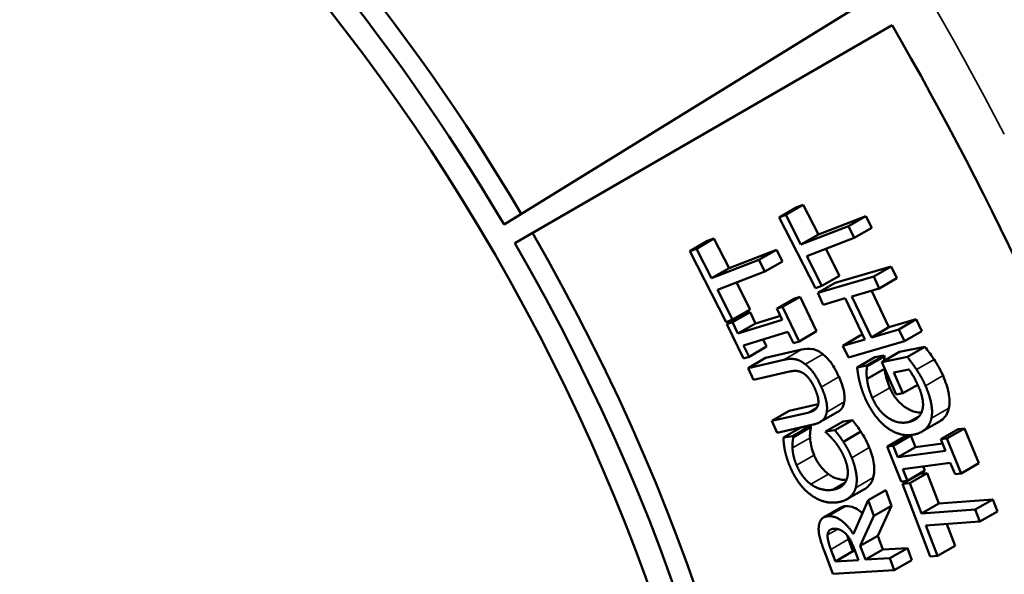
# Model space of a CAD drawing. Units: inches. Extents: x 0.4 to 62.4, y 0.4 to 48.2.
# Drawn here: x 49.9 to 51.2, y 36.9 to 37.6 of the extents above; entities that cross this region are included whole.
import ezdxf

# ---------------------------------------------------------------- set-up
doc = ezdxf.new("R2010")
doc.units = ezdxf.units.IN
doc.header["$LTSCALE"] = 2.857143
doc.header["$MEASUREMENT"] = 0
doc.layers.add('Visible (ANSI)', color=7, linetype='Continuous', lineweight=50)
doc.layers.add('Visible Narrow (ANSI)', color=7, linetype='Continuous', lineweight=35)

msp = doc.modelspace()

# ---------------------------------------------------------------- linework, layer by layer
at = {"layer": 'Visible (ANSI)'}
for p, q in [((51.0057, 37.6467), (50.539, 37.3581)), ((50.5527, 37.3347), (51.0277, 37.609)), ((50.8856, 37.3671), (50.9077, 37.3798)), ((50.8937, 37.3701), (50.9158, 37.3829)), ((50.9077, 37.3798), (50.9158, 37.3829)), ((50.9158, 37.3829), (50.9348, 37.3456)), ((50.8856, 37.3671), (50.8937, 37.3701)), ((50.9311, 37.2778), (50.8856, 37.3671)), ((50.8937, 37.3701), (50.9127, 37.3329)), ((50.9348, 37.3456), (50.9946, 37.3687)), ((50.9725, 37.3559), (50.9946, 37.3687)), ((50.9946, 37.3687), (51.0021, 37.3539)), ((50.9127, 37.3329), (50.9725, 37.3559)), ((50.9725, 37.3559), (50.98, 37.3412)), ((50.98, 37.3412), (51.0021, 37.3539)), ((50.7731, 37.3246), (50.7952, 37.3374)), ((50.7812, 37.3277), (50.8033, 37.3405)), ((50.7952, 37.3374), (50.8033, 37.3405)), ((50.8033, 37.3405), (50.8223, 37.3032)), ((50.9127, 37.3329), (50.9348, 37.3456)), ((50.98, 37.3412), (50.9202, 37.3181)), ((50.7731, 37.3246), (50.7812, 37.3277)), ((50.7812, 37.3277), (50.8002, 37.2904)), ((50.8223, 37.3032), (50.8821, 37.3263)), ((50.86, 37.3135), (50.8821, 37.3263)), ((50.8821, 37.3263), (50.8896, 37.3115)), ((50.9441, 37.3273), (50.9613, 37.2936)), ((50.8187, 37.2353), (50.7731, 37.3246)), ((50.8002, 37.2904), (50.86, 37.3135)), ((50.86, 37.3135), (50.8675, 37.2988)), ((50.9202, 37.3181), (50.9392, 37.2809)), ((50.8002, 37.2904), (50.8223, 37.3032)), ((50.8675, 37.2988), (50.8896, 37.3115)), ((50.956, 37.2848), (51.0266, 37.3054)), ((51.0045, 37.2927), (51.0266, 37.3054)), ((51.0266, 37.3054), (51.0336, 37.2905)), ((50.8675, 37.2988), (50.8077, 37.2757)), ((50.9339, 37.272), (51.0045, 37.2927)), ((50.9392, 37.2809), (50.9613, 37.2936)), ((51.0045, 37.2927), (51.0115, 37.2777)), ((51.0115, 37.2777), (51.0336, 37.2905)), ((50.8077, 37.2757), (50.8267, 37.2384)), ((50.8316, 37.2849), (50.8488, 37.2512)), ((50.9392, 37.2809), (50.9311, 37.2778)), ((50.9339, 37.272), (50.956, 37.2848)), ((51.0115, 37.2777), (50.977, 37.2676)), ((50.8825, 37.2522), (50.9046, 37.265)), ((50.8897, 37.2544), (50.9118, 37.2672)), ((50.9046, 37.265), (50.9118, 37.2672)), ((50.9118, 37.2672), (50.9326, 37.2238)), ((50.941, 37.2571), (50.9339, 37.272)), ((50.9686, 37.2652), (50.941, 37.2571)), ((50.9931, 37.2135), (50.9686, 37.2652)), ((50.977, 37.2676), (51.0015, 37.216)), ((51.0017, 37.2749), (51.0236, 37.2287)), ((50.8267, 37.2384), (50.8488, 37.2512)), ((50.8825, 37.2522), (50.8897, 37.2544)), ((50.8894, 37.238), (50.8825, 37.2522)), ((50.8897, 37.2544), (50.9105, 37.211)), ((50.8267, 37.2384), (50.8187, 37.2353)), ((50.8195, 37.2328), (50.8416, 37.2456)), ((50.8267, 37.2351), (50.8488, 37.2478)), ((50.8416, 37.2456), (50.8488, 37.2478)), ((50.8488, 37.2478), (50.8556, 37.2336)), ((50.8556, 37.2336), (50.8869, 37.2432)), ((51.0236, 37.2287), (51.0581, 37.2388)), ((51.036, 37.2261), (51.0581, 37.2388)), ((51.0581, 37.2388), (51.0652, 37.2239)), ((50.8195, 37.2328), (50.8267, 37.2351)), ((50.8404, 37.1894), (50.8195, 37.2328)), ((50.8267, 37.2351), (50.8335, 37.2208)), ((50.8335, 37.2208), (50.8894, 37.238)), ((50.8335, 37.2208), (50.8556, 37.2336)), ((51.0015, 37.216), (51.0236, 37.2287)), ((51.0015, 37.216), (51.036, 37.2261)), ((51.036, 37.2261), (51.0431, 37.2112)), ((50.8965, 37.2231), (50.8407, 37.2059)), ((50.8653, 37.2135), (50.8696, 37.2044)), ((50.9033, 37.2088), (50.8965, 37.2231)), ((50.9105, 37.211), (50.9326, 37.2238)), ((50.9654, 37.2054), (50.9875, 37.2182)), ((50.9654, 37.2054), (50.9931, 37.2135)), ((50.9875, 37.2182), (50.9905, 37.2191)), ((51.0431, 37.2112), (51.0652, 37.2239)), ((50.8407, 37.2059), (50.8475, 37.1916)), ((50.8475, 37.1916), (50.8696, 37.2044)), ((50.9105, 37.211), (50.9033, 37.2088)), ((50.9725, 37.1905), (50.9654, 37.2054)), ((51.0431, 37.2112), (50.9725, 37.1905)), ((51.0369, 37.1977), (51.0689, 37.2042)), ((51.0469, 37.1914), (51.0689, 37.2042)), ((50.8475, 37.1916), (50.8404, 37.1894)), ((50.8462, 37.1774), (50.8683, 37.1902)), ((50.8683, 37.1902), (50.9135, 37.2006)), ((50.9836, 37.1782), (51.0057, 37.1909)), ((50.9954, 37.1805), (51.0175, 37.1933)), ((50.9959, 37.1792), (51.018, 37.192)), ((51.0057, 37.1909), (51.0175, 37.1933)), ((51.0148, 37.1849), (51.0369, 37.1977)), ((51.0148, 37.1849), (51.0469, 37.1914)), ((51.0175, 37.1933), (51.018, 37.192)), ((50.8462, 37.1774), (50.8914, 37.1878)), ((50.8529, 37.1624), (50.8462, 37.1774)), ((50.9836, 37.1782), (50.9954, 37.1805)), ((50.9954, 37.1805), (50.9959, 37.1792)), ((50.996, 37.1637), (51.0181, 37.1765)), ((51.0328, 37.1439), (51.0148, 37.1849)), ((50.8984, 37.1729), (50.8529, 37.1624)), ((51.0488, 37.1756), (51.0299, 37.1718)), ((51.0299, 37.1718), (51.0413, 37.1456)), ((51.0413, 37.1456), (51.0598, 37.1563)), ((51.0413, 37.1456), (51.0328, 37.1439)), ((50.8982, 37.1235), (50.9345, 37.1318)), ((50.8761, 37.1108), (50.8982, 37.1235)), ((50.8761, 37.1108), (50.9213, 37.1211)), ((50.9371, 37.1095), (50.9592, 37.1222)), ((50.8829, 37.0958), (50.8761, 37.1108)), ((50.9281, 37.1061), (50.8829, 37.0958)), ((50.8907, 37.0899), (50.9127, 37.1026)), ((50.9028, 37.0916), (50.9249, 37.1044)), ((50.9033, 37.0904), (50.9253, 37.1032)), ((50.9133, 37.1027), (50.9249, 37.1044)), ((50.9249, 37.1044), (50.9253, 37.1032)), ((50.9438, 37.0973), (50.9659, 37.1101)), ((50.9557, 37.099), (50.9778, 37.1118)), ((50.9659, 37.1101), (50.9778, 37.1118)), ((51.0652, 37.0973), (51.0873, 37.11)), ((50.8907, 37.0899), (50.9028, 37.0916)), ((50.9028, 37.0916), (50.9033, 37.0904)), ((50.9438, 37.0973), (50.9557, 37.099)), ((50.9442, 37.0962), (50.9438, 37.0973)), ((50.9662, 37.0845), (50.9882, 37.0973)), ((51.0213, 37.0785), (51.0434, 37.0913)), ((51.0289, 37.0796), (51.051, 37.0923)), ((51.0434, 37.0913), (51.051, 37.0923)), ((51.051, 37.0923), (51.0569, 37.0779)), ((51.0888, 37.0876), (51.1109, 37.1004)), ((51.0965, 37.0887), (51.1186, 37.1014)), ((51.1109, 37.1004), (51.1186, 37.1014)), ((51.1186, 37.1014), (51.1366, 37.0574)), ((51.0213, 37.0785), (51.0289, 37.0796)), ((51.0392, 37.0345), (51.0213, 37.0785)), ((51.0289, 37.0796), (51.0348, 37.0651)), ((51.0348, 37.0651), (51.0569, 37.0779)), ((51.0569, 37.0779), (51.0909, 37.0824)), ((51.0888, 37.0876), (51.0965, 37.0887)), ((51.0947, 37.0732), (51.0888, 37.0876)), ((51.0965, 37.0887), (51.1145, 37.0447)), ((51.0348, 37.0651), (51.0947, 37.0732)), ((51.1009, 37.0581), (51.041, 37.05)), ((51.0669, 37.0535), (51.069, 37.0483)), ((51.1068, 37.0436), (51.1009, 37.0581)), ((51.1145, 37.0447), (51.1366, 37.0574)), ((51.0407, 37.0316), (51.0628, 37.0443)), ((51.041, 37.05), (51.0469, 37.0355)), ((51.0469, 37.0355), (51.069, 37.0483)), ((51.0498, 37.0323), (51.0719, 37.045)), ((51.0628, 37.0443), (51.0719, 37.045)), ((51.0719, 37.045), (51.0865, 37.0068)), ((51.1145, 37.0447), (51.1068, 37.0436)), ((51.0469, 37.0355), (51.0392, 37.0345)), ((51.0407, 37.0316), (51.0498, 37.0323)), ((51.0757, 36.94), (51.0407, 37.0316)), ((51.0498, 37.0323), (51.0644, 36.994)), ((50.9708, 37.0122), (50.9929, 37.0249)), ((50.9974, 37.011), (51.0195, 37.0237)), ((51.0195, 37.0237), (51.0268, 37.004)), ((50.9788, 36.9684), (50.9974, 37.011)), ((50.9974, 37.011), (51.0047, 36.9913)), ((51.0047, 36.9913), (51.0268, 37.004)), ((51.0268, 37.004), (51.0095, 36.9662)), ((51.0644, 36.994), (51.0865, 37.0068)), ((51.0865, 37.0068), (51.1543, 37.012)), ((51.1322, 36.9993), (51.1543, 37.012)), ((51.1543, 37.012), (51.1601, 36.9969)), ((50.9411, 36.9891), (50.9632, 37.0019)), ((51.0047, 36.9913), (50.9874, 36.9534)), ((51.0644, 36.994), (51.1322, 36.9993)), ((51.1322, 36.9993), (51.138, 36.9841)), ((51.138, 36.9841), (51.1601, 36.9969)), ((51.138, 36.9841), (51.0702, 36.9789)), ((51.0702, 36.9789), (51.0848, 36.9407)), ((51.0964, 36.9809), (51.1069, 36.9534)), ((50.9874, 36.9534), (51.0095, 36.9662)), ((51.0095, 36.9662), (51.016, 36.9488)), ((50.9726, 36.9617), (50.9783, 36.9466)), ((50.9874, 36.9534), (50.9939, 36.9361)), ((51.0848, 36.9407), (51.1069, 36.9534)), ((50.9529, 36.9182), (50.9419, 36.9476)), ((50.9562, 36.9339), (50.9505, 36.9489)), ((50.9562, 36.9339), (50.9783, 36.9466)), ((50.9783, 36.9466), (50.9811, 36.9468)), ((50.9803, 36.9489), (50.9853, 36.9356)), ((50.9939, 36.9361), (51.016, 36.9488)), ((51.016, 36.9488), (51.0468, 36.9506)), ((51.0247, 36.9379), (51.0468, 36.9506)), ((51.0468, 36.9506), (51.0524, 36.9355)), ((51.0848, 36.9407), (51.0757, 36.94)), ((50.9853, 36.9356), (50.9562, 36.9339)), ((50.9939, 36.9361), (51.0247, 36.9379)), ((51.0247, 36.9379), (51.0304, 36.9227)), ((51.0304, 36.9227), (51.0524, 36.9355)), ((51.0304, 36.9227), (50.9529, 36.9182))]:
    msp.add_line(p, q, dxfattribs=at)
for centre, major_axis, start_param, end_param in [((52.9155, 38.6989), (-2.0938, 3.6265), 2.774102, 6.793933), ((52.9155, 38.6989), (1.9687, -3.4099), 0, 3.141593), ((49.7998, 36.9001), (-0.775, 1.3423), 4.73034, 5.794493), ((49.7777, 36.8873), (-0.775, 1.3423), 4.729842, 5.794493), ((49.8219, 36.9128), (0.75, -1.299), 3.17106, 6.253718), ((49.7777, 36.8873), (1.25, -2.1651), 0.953513, 1.570796), ((49.7998, 36.9001), (0.775, -1.3423), 0, 1.570796), ((49.7777, 36.8873), (0.775, -1.3423), 0, 1.570796)]:
    msp.add_ellipse(centre, major_axis=major_axis, ratio=0.57735, start_param=start_param, end_param=end_param, dxfattribs=at)
msp.add_ellipse((49.7777, 36.8873), major_axis=(-0.75, 1.299), ratio=0.57735, dxfattribs=at)
for points, knots in [([(50.9135, 37.2006), (50.9178, 37.2016), (50.9226, 37.202), (50.9286, 37.201), (50.931, 37.2005), (50.9362, 37.198), (50.9383, 37.1966), (50.9404, 37.1948)], [0, 0, 0, 0, 0.0560949, 0.0560949, 0.06834576, 0.06834576, 0.07705001, 0.07705001, 0.07705001, 0.07705001]), ([(51.0689, 37.2042), (51.0707, 37.2019), (51.0728, 37.1991), (51.0753, 37.1956), (51.0779, 37.1922), (51.0804, 37.1883)], [0, 0, 0, 0, 0.02164837, 0.02164837, 0.03374091, 0.03374091, 0.03374091, 0.03374091]), ([(50.9404, 37.1948), (50.944, 37.192), (50.9473, 37.1886), (50.9526, 37.1815), (50.9563, 37.176), (50.9606, 37.1663)], [0, 0, 0, 0, 0.03881759, 0.03881759, 0.06928466, 0.06928466, 0.06928466, 0.06928466]), ([(51.0181, 37.1765), (51.0185, 37.1729), (51.0193, 37.1692), (51.0208, 37.1635), (51.022, 37.159), (51.0248, 37.1526)], [0, 0, 0, 0, 0.03121807, 0.03121807, 0.04782257, 0.04782257, 0.04782257, 0.04782257]), ([(51.0804, 37.1883), (51.0824, 37.1852), (51.0845, 37.1818), (51.0871, 37.1772), (51.089, 37.174), (51.0917, 37.1678)], [0, 0, 0, 0, 0.02861737, 0.02861737, 0.04007456, 0.04007456, 0.04007456, 0.04007456]), ([(50.9606, 37.1663), (50.9633, 37.1604), (50.9655, 37.1543), (50.9672, 37.1463), (50.9676, 37.1438), (50.9679, 37.1389), (50.9677, 37.1367), (50.9674, 37.1347)], [0, 0, 0, 0, 0.04921284, 0.04921284, 0.06785101, 0.06785101, 0.08413635, 0.08413635, 0.08413635, 0.08413635]), ([(51.0917, 37.1678), (51.0949, 37.1603), (51.0975, 37.1528), (51.0993, 37.1433), (51.0999, 37.1397), (51.1, 37.1324), (51.0997, 37.1295), (51.0992, 37.1268)], [0, 0, 0, 0, 0.0631431, 0.0631431, 0.08140058, 0.08140058, 0.09517218, 0.09517218, 0.09517218, 0.09517218]), ([(51.0248, 37.1526), (51.0268, 37.1479), (51.0293, 37.1434), (51.035, 37.1358), (51.038, 37.1327), (51.0438, 37.1279), (51.0476, 37.1253), (51.0553, 37.1223), (51.0582, 37.1217), (51.0622, 37.1213), (51.0634, 37.1213), (51.0646, 37.1213)], [0, 0, 0, 0, 0.0391792, 0.0391792, 0.073823, 0.073823, 0.1037904, 0.1037904, 0.1231595, 0.1231595, 0.131526, 0.131526, 0.131526, 0.131526]), ([(50.9674, 37.1347), (50.9668, 37.1312), (50.9656, 37.1283), (50.963, 37.125), (50.9616, 37.1236), (50.9592, 37.1222)], [0, 0, 0, 0, 0.03662169, 0.03662169, 0.05306081, 0.05306081, 0.05306081, 0.05306081]), ([(51.0992, 37.1268), (51.0982, 37.1222), (51.0963, 37.1184), (51.092, 37.1134), (51.0899, 37.1115), (51.0873, 37.11)], [0, 0, 0, 0, 0.05027273, 0.05027273, 0.08363866, 0.08363866, 0.08363866, 0.08363866]), ([(50.9253, 37.1032), (50.925, 37.1014), (50.9248, 37.0994), (50.9243, 37.0955), (50.9241, 37.0941), (50.9243, 37.0895)], [0, 0, 0, 0, 0.01811624, 0.01811624, 0.03923194, 0.03923194, 0.03923194, 0.03923194]), ([(50.9778, 37.1118), (50.9795, 37.1095), (50.9812, 37.1072), (50.9835, 37.1042), (50.9853, 37.1018), (50.9882, 37.0973)], [0, 0, 0, 0, 0.02182275, 0.02182275, 0.02951016, 0.02951016, 0.02951016, 0.02951016]), ([(50.9243, 37.0895), (50.9245, 37.0863), (50.9249, 37.083), (50.926, 37.0781), (50.9268, 37.0742), (50.9294, 37.0678)], [0, 0, 0, 0, 0.02866707, 0.02866707, 0.04248808, 0.04248808, 0.04248808, 0.04248808]), ([(50.9882, 37.0973), (50.9901, 37.0944), (50.992, 37.0913), (50.9944, 37.087), (50.9961, 37.0839), (50.9988, 37.0773)], [0, 0, 0, 0, 0.0263803, 0.0263803, 0.03728915, 0.03728915, 0.03728915, 0.03728915]), ([(50.9988, 37.0773), (51.0016, 37.0703), (51.0037, 37.0633), (51.005, 37.0545), (51.0053, 37.0512), (51.005, 37.0445), (51.0046, 37.0418), (51.0039, 37.0394)], [0, 0, 0, 0, 0.05882853, 0.05882853, 0.07713597, 0.07713597, 0.09137984, 0.09137984, 0.09137984, 0.09137984]), ([(50.9294, 37.0678), (50.9312, 37.0634), (50.9335, 37.0593), (50.9379, 37.0531), (50.9397, 37.051), (50.9435, 37.047), (50.9454, 37.0453), (50.9475, 37.0437)], [0, 0, 0, 0, 0.03681395, 0.03681395, 0.05835716, 0.05835716, 0.0803506, 0.0803506, 0.0803506, 0.0803506]), ([(50.9475, 37.0437), (50.9509, 37.0412), (50.9544, 37.0395), (50.9624, 37.0368), (50.9665, 37.0364), (50.9702, 37.0364)], [0, 0, 0, 0, 0.03750229, 0.03750229, 0.08743324, 0.08743324, 0.08743324, 0.08743324]), ([(51.0039, 37.0394), (51.0027, 37.035), (51.0006, 37.0316), (50.9966, 37.0274), (50.9949, 37.0261), (50.9929, 37.0249)], [0, 0, 0, 0, 0.04854283, 0.04854283, 0.07529669, 0.07529669, 0.07529669, 0.07529669]), ([(50.9632, 37.0019), (50.9633, 37.0019), (50.9633, 37.0019), (50.9651, 37.0029), (50.9672, 37.0034), (50.9694, 37.0035)], [0.05974357, 0.05974357, 0.05974357, 0.05974357, 0.06083496, 0.06083496, 0.10070983, 0.10070983, 0.10070983, 0.10070983]), ([(50.9694, 37.0035), (50.9727, 37.0037), (50.9762, 37.0032), (50.9816, 37.0008), (50.9849, 36.9991), (50.9895, 36.9951), (50.9898, 36.9948), (50.9902, 36.9945)], [0, 0, 0, 0, 0.04059237, 0.04059237, 0.05846984, 0.05846984, 0.05999167, 0.05999167, 0.05999167, 0.05999167])]:
    msp.add_open_spline(points, degree=3, knots=knots, dxfattribs=at)
for points, degree in [([(50.8914, 37.1878), (50.899, 37.1896), (50.9119, 37.1873), (50.9184, 37.1821)], 2), ([(51.018, 37.192), (51.0178, 37.1902), (51.0177, 37.1884), (51.0176, 37.1865)], 3), ([(51.0469, 37.1914), (51.0489, 37.1887), (51.0557, 37.1795), (51.0583, 37.1755)], 2), ([(50.9184, 37.1821), (50.9242, 37.1775), (50.9339, 37.164), (50.9385, 37.1535)], 2), ([(50.9864, 37.1613), (50.9854, 37.1652), (50.9839, 37.1751), (50.9836, 37.1782)], 2), ([(50.9959, 37.1792), (50.9956, 37.1761), (50.9953, 37.1695), (50.996, 37.1637)], 2), ([(51.018, 37.1778), (51.018, 37.1774), (51.0181, 37.1769), (51.0181, 37.1765)], 3), ([(50.915, 37.1713), (50.9109, 37.1735), (50.9033, 37.174), (50.8984, 37.1729)], 2), ([(50.9303, 37.1516), (50.9272, 37.1587), (50.9192, 37.169), (50.915, 37.1713)], 2), ([(50.996, 37.1637), (50.9965, 37.1588), (50.9997, 37.1466), (51.0027, 37.1398)], 2), ([(51.0614, 37.1528), (51.0586, 37.1591), (51.0519, 37.1716), (51.0488, 37.1756)], 2), ([(51.0583, 37.1755), (51.0618, 37.1702), (51.0668, 37.1614), (51.0696, 37.1551)], 2), ([(50.9338, 37.1293), (50.9354, 37.133), (50.9337, 37.1441), (50.9303, 37.1516)], 2), ([(50.9385, 37.1535), (50.943, 37.1436), (50.9463, 37.128), (50.9453, 37.122)], 2), ([(50.9935, 37.1398), (50.991, 37.1456), (50.9875, 37.1563), (50.9864, 37.1613)], 2), ([(51.0655, 37.124), (51.0672, 37.1296), (51.0651, 37.1442), (51.0614, 37.1528)], 2), ([(51.0696, 37.1551), (51.0748, 37.1431), (51.0788, 37.1222), (51.0771, 37.1141)], 2), ([(51.0206, 37.1028), (51.0128, 37.1087), (50.9988, 37.1278), (50.9935, 37.1398)], 2), ([(51.0027, 37.1398), (51.0098, 37.1235), (51.0346, 37.1065), (51.0478, 37.1092)], 2), ([(50.9213, 37.1211), (50.9264, 37.1223), (50.9323, 37.1259), (50.9338, 37.1293)], 2), ([(50.9453, 37.122), (50.9442, 37.1152), (50.9358, 37.1079), (50.9281, 37.1061)], 2), ([(51.0478, 37.1092), (51.0552, 37.1107), (51.0639, 37.1182), (51.0655, 37.124)], 2), ([(51.0771, 37.1141), (51.0753, 37.1059), (51.0643, 37.0954), (51.055, 37.0936)], 2), ([(51.055, 37.0936), (51.0461, 37.0918), (51.0287, 37.0967), (51.0206, 37.1028)], 2), ([(50.8925, 37.0742), (50.8918, 37.078), (50.8909, 37.0859), (50.8907, 37.0899)], 2), ([(50.9033, 37.0904), (50.9029, 37.0882), (50.902, 37.0815), (50.9022, 37.0767)], 2), ([(50.9552, 37.085), (50.9519, 37.0889), (50.9461, 37.0946), (50.9442, 37.0962)], 2), ([(50.9557, 37.099), (50.9584, 37.0954), (50.9633, 37.0891), (50.9662, 37.0845)], 2), ([(50.9679, 37.0635), (50.9653, 37.0701), (50.9586, 37.0809), (50.9552, 37.085)], 2), ([(50.9662, 37.0845), (50.9693, 37.0797), (50.9739, 37.0714), (50.9767, 37.0645)], 2), ([(50.8988, 37.0539), (50.8964, 37.0597), (50.8934, 37.0698), (50.8925, 37.0742)], 2), ([(50.9022, 37.0767), (50.9024, 37.0722), (50.9046, 37.0617), (50.9073, 37.055)], 2), ([(50.9767, 37.0645), (50.9812, 37.0535), (50.9839, 37.0341), (50.9818, 37.0266)], 2), ([(50.9243, 37.0185), (50.9164, 37.0246), (50.9035, 37.0424), (50.8988, 37.0539)], 2), ([(50.9073, 37.055), (50.9103, 37.0478), (50.9196, 37.0353), (50.9254, 37.031)], 2), ([(50.9706, 37.0377), (50.9724, 37.043), (50.9709, 37.0563), (50.9679, 37.0635)], 2), ([(50.9254, 37.031), (50.9312, 37.0267), (50.945, 37.023), (50.9522, 37.024)], 2), ([(50.9522, 37.024), (50.96, 37.0251), (50.9688, 37.0323), (50.9706, 37.0377)], 2), ([(50.9587, 37.0083), (50.9493, 37.007), (50.9323, 37.0123), (50.9243, 37.0185)], 2), ([(50.9818, 37.0266), (50.9797, 37.0191), (50.9682, 37.0096), (50.9587, 37.0083)], 2), ([(50.9352, 36.9768), (50.9356, 36.983), (50.9412, 36.9904), (50.9473, 36.9908)], 2), ([(50.9473, 36.9908), (50.9557, 36.9912), (50.972, 36.9792), (50.9788, 36.9684)], 2), ([(50.9419, 36.9476), (50.9383, 36.9574), (50.9348, 36.9707), (50.9352, 36.9768)], 2), ([(50.9464, 36.9672), (50.9467, 36.971), (50.9506, 36.9748), (50.954, 36.975)], 2), ([(50.9505, 36.9489), (50.9482, 36.9552), (50.9462, 36.9639), (50.9464, 36.9672)], 2), ([(50.954, 36.975), (50.958, 36.9752), (50.9652, 36.9724), (50.9686, 36.9692)], 2), ([(50.9686, 36.9692), (50.9724, 36.9658), (50.9779, 36.9554), (50.9803, 36.9489)], 2), ([(50.9708, 36.967), (50.9714, 36.9649), (50.9721, 36.963), (50.9726, 36.9617)], 3)]:
    msp.add_open_spline(points, degree=degree, dxfattribs=at)
at = {"layer": 'Visible Narrow (ANSI)'}
for p, q in [((50.8914, 37.1878), (50.9135, 37.2006)), ((50.9184, 37.1821), (50.9404, 37.1948)), ((51.0583, 37.1755), (51.0804, 37.1883)), ((50.9385, 37.1535), (50.9606, 37.1663)), ((51.0696, 37.1551), (51.0917, 37.1678)), ((51.0027, 37.1398), (51.0248, 37.1526)), ((50.9213, 37.1211), (50.9331, 37.1279)), ((50.9453, 37.122), (50.9674, 37.1347)), ((51.0771, 37.1141), (51.0992, 37.1268)), ((51.0478, 37.1092), (51.0625, 37.1177)), ((50.9022, 37.0767), (50.9243, 37.0895)), ((50.9767, 37.0645), (50.9988, 37.0773)), ((50.9073, 37.055), (50.9294, 37.0678)), ((50.9254, 37.031), (50.9475, 37.0437)), ((50.9522, 37.024), (50.9687, 37.0335)), ((50.9818, 37.0266), (51.0039, 37.0394)), ((50.9473, 36.9908), (50.9694, 37.0035)), ((50.9464, 36.9672), (50.9592, 36.9746)), ((50.9505, 36.9489), (50.9726, 36.9617))]:
    msp.add_line(p, q, dxfattribs=at)
for centre, major_axis, start_param, end_param in [((52.9154, 38.6988), (-1.9687, 3.4099), 3.138507, 6.286271), ((49.7777, 36.8873), (1.3, -2.2517), 1.497951, 2.161033)]:
    msp.add_ellipse(centre, major_axis=major_axis, ratio=0.57735, start_param=start_param, end_param=end_param, dxfattribs=at)

doc.saveas('drawing.dxf')
